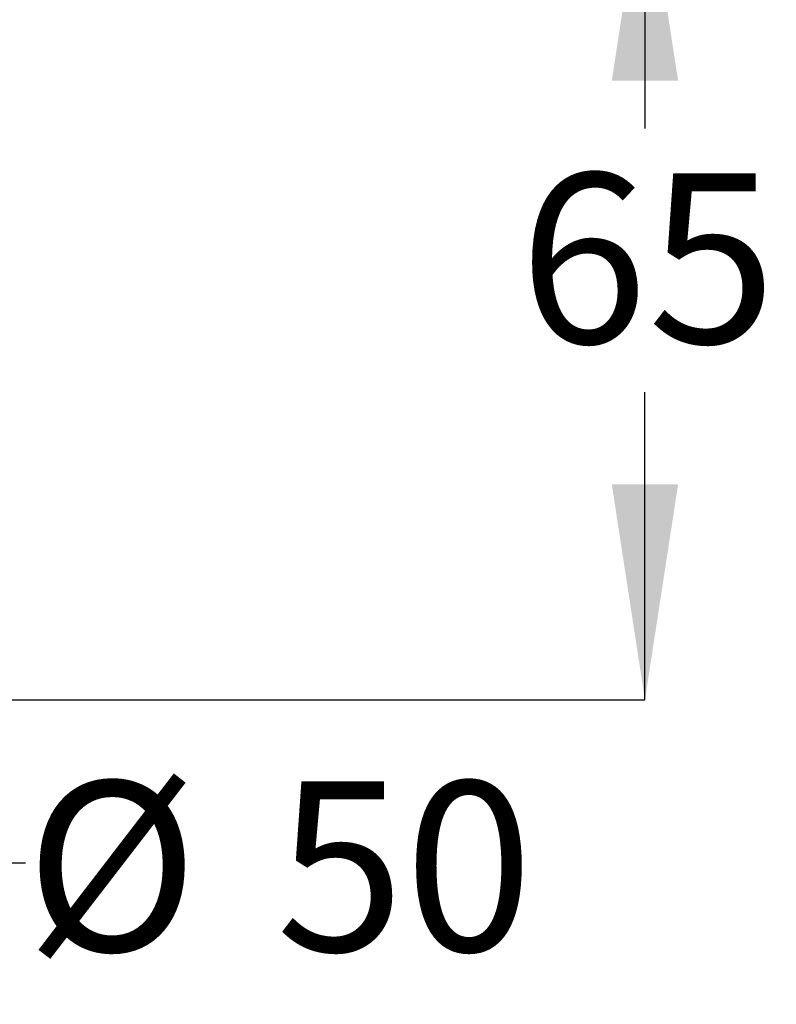
# Model space of a CAD drawing. Units: millimetres. Extents: x -1494 to 1924, y 7 to 1890.
# Drawn here: x 1039 to 1216, y 612 to 842 of the extents above; entities that cross this region are included whole.
import ezdxf

# ---------------------------------------------------------------- set-up
doc = ezdxf.new("R2010")
doc.units = ezdxf.units.MM
doc.header["$LTSCALE"] = 10
doc.layers.add('DIMENSIONS', color=7, linetype='Continuous')
doc.styles.add('SLDTEXTSTYLE0', font='TXT', dxfattribs={"width": 0.7})
doc.dimstyles.new('SLDDIMSTYLE0', dxfattribs={"dimtxt": 50.376667, "dimasz": 21.166667, "dimexe": 0, "dimexo": 0.0625, "dimgap": 12.594167, "dimtad": 0, "dimtih": 1, "dimtoh": 1, "dimdec": 0, "dimlfac": 0.333333, "dimrnd": 1e-09, "dimzin": 12, "dimdsep": 46, "dimtxsty": 'SLDTEXTSTYLE0', "dimsah": 1, "dimcen": 0.09, "dimadec": 0, "dimazin": 3, "dimtfac": 1, "dimtdec": 0, "dimtofl": 0, "dimtmove": 0, "dimatfit": 3, "dimfxl": 0, "dimfrac": 2, "dimtolj": 1, "dimtzin": 12, "dimarcsym": 0})

# ---------------------------------------------------------------- blocks, each defined once
blk = doc.blocks.new('_D_1')
at = {"layer": 'DIMENSIONS'}
for p, q in [((862.5, 873.39), (862.5, 645.32)), ((1013.4, 873.39), (1013.4, 645.32)), ((862.5, 645.32), (1013.4, 645.32)), ((1013.4, 645.32), (1040.66, 645.32))]:
    blk.add_line(p, q, dxfattribs=at)
for points in [[(862.5, 645.32), (912.87, 637.57), (912.87, 653.07)], [(1013.4, 645.32), (963.02, 653.07), (963.02, 637.57)]]:
    blk.add_solid(points, dxfattribs=at)
at = {"layer": 'DIMENSIONS', "char_height": 39.688, "attachment_point": 1, "style": 'SLDTEXTSTYLE0'}
for s, insert in [('%%c', (1040.66, 664.4)), ('50', (1099.17, 664.4))]:
    blk.add_mtext(s, dxfattribs=dict(at, insert=insert))
blk = doc.blocks.new('_D_2')
at = {"layer": 'DIMENSIONS'}
for p, q in [((1018.4, 878.39), (1185.4, 878.39)), ((1185.4, 878.39), (1185.4, 816.83)), ((1185.4, 683.39), (1185.4, 755.24)), ((970.7, 683.39), (1185.4, 683.39))]:
    blk.add_line(p, q, dxfattribs=at)
for points in [[(1185.4, 878.39), (1177.65, 828.01), (1193.15, 828.01)], [(1185.4, 683.39), (1193.15, 733.77), (1177.65, 733.77)]]:
    blk.add_solid(points, dxfattribs=at)
at = {"layer": 'DIMENSIONS', "insert": (1156, 806.4), "char_height": 39.688, "attachment_point": 1, "style": 'SLDTEXTSTYLE0'}
blk.add_mtext('65', dxfattribs=at)

msp = doc.modelspace()

# ---------------------------------------------------------------- dimensions: what is measured, and where the dimension line sits
at = {"layer": 'DIMENSIONS'}
dim = msp.add_linear_dim(base=(862.5, 645.32), p1=(1013.4, 878.39), p2=(862.5, 878.39), text='%%c<>', dimstyle='SLDDIMSTYLE0', dxfattribs=at)
dim.commit()
dim.dimension.update_dxf_attribs({"geometry": '_D_1', "text_midpoint": (1099.31, 645.32), "dimtype": 160})
dim = msp.add_linear_dim(base=(1185.4, 683.39), p1=(1013.4, 878.39), p2=(965.7, 683.39), angle=90, dimstyle='SLDDIMSTYLE0', dxfattribs=at)
dim.commit()
dim.dimension.update_dxf_attribs({"geometry": '_D_2', "text_midpoint": (1185.4, 786.04), "dimtype": 160})

doc.saveas('drawing.dxf')
